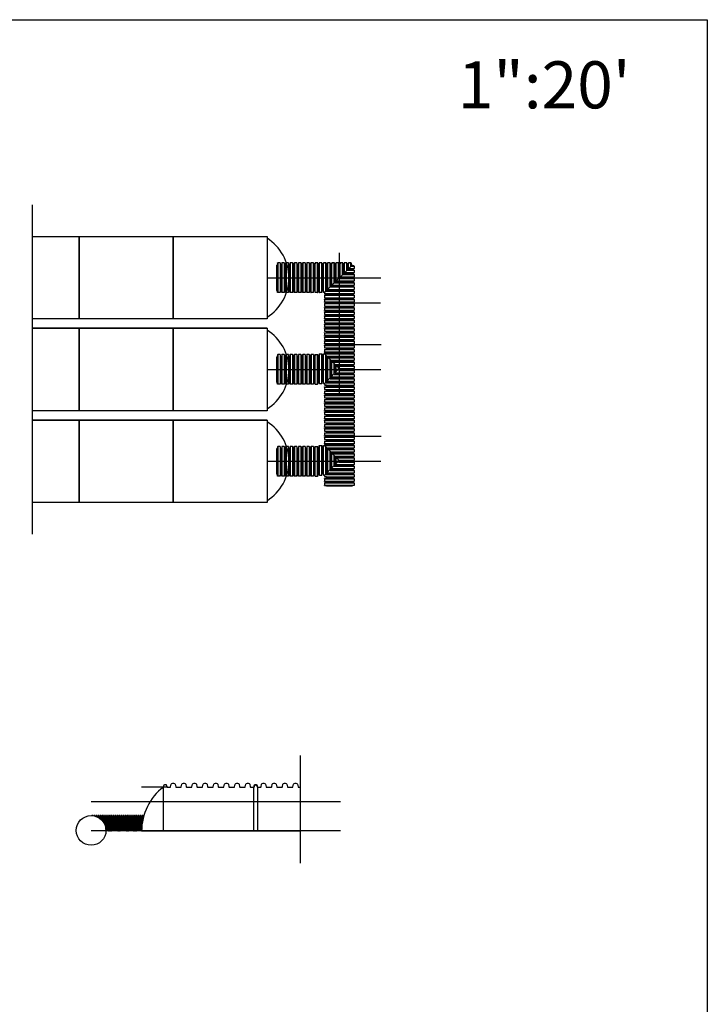
# Model space of a CAD drawing. Units: inches. Extents: x -5760 to 10683, y -7050 to 1179.
# Drawn here: x 2035 to 2684, y -4429 to -3500 of the extents above; entities that cross this region are included whole.
import ezdxf

# ---------------------------------------------------------------- set-up
doc = ezdxf.new("R2010")
doc.units = ezdxf.units.IN
doc.header["$MEASUREMENT"] = 0
doc.layers.add('PageWindow', color=140, linetype='Continuous', plot=False)
doc.layers.add('PIPE', color=3, linetype='Continuous')
doc.layers.add('TEXT', color=7, linetype='Continuous')
doc.styles.get("Standard").update_dxf_attribs({"font": 'ROMANS.SHX'})
doc.linetypes.add('Amzigzag', pattern='A,0.0001,[136,genltshp.shx,S=0.04,R=0,X=0,Y=0],-11', length=11.0001)

# ---------------------------------------------------------------- blocks, each defined once
blk = doc.blocks.new('24_COR')
at = {"layer": 'PIPE'}
for p, q in [((-3.93, 0), (-3.93, -24)), ((-3.93, 0), (-3.71, 0)), ((-3.26, 1.85), (-3.52, 0.15)), ((-3.08, 2), (-3.08, -26)), ((-3.08, 2), (-0.86, 2)), ((-0.86, 2), (-0.86, -26)), ((-0.67, 1.85), (-0.41, 0.15)), ((-0.23, 0), (0, 0)), ((0, -24), (0, 0)), ((-3.93, -24), (-3.71, -24)), ((-3.26, -25.85), (-3.52, -24.15)), ((-3.08, -26), (-0.86, -26)), ((-0.67, -25.85), (-0.41, -24.15)), ((-0.23, -24), (0, -24))]:
    blk.add_line(p, q, dxfattribs=at)
for centre, start, end in [((-3.71, 0.19), 270, 350), ((-3.08, 1.81), 90, 170), ((-0.86, 1.81), 10, 90), ((-0.23, 0.19), 190, 270), ((-3.71, -24.19), 10, 90), ((-3.08, -25.81), 190, 270), ((-0.86, -25.81), 270, 350), ((-0.23, -24.19), 90, 170)]:
    blk.add_arc(centre, 0.188, start, end, dxfattribs=at)
blk = doc.blocks.new('12_COR')
at = {"layer": 'PIPE'}
for p, q in [((-1.97, 0), (-1.97, -12)), ((-1.97, 0), (-1.87, 0)), ((-1.54, 1.1), (-1.71, 0.15)), ((-1.41, 1.25), (-1.41, -13.25)), ((-1.41, 1.25), (-0.56, 1.25)), ((-0.56, 1.25), (-0.56, -13.25)), ((-0.42, 1.1), (-0.26, 0.15)), ((-0.1, 0), (0, 0)), ((0, -12), (0, 0)), ((-1.97, -12), (-1.87, -12)), ((-1.54, -13.1), (-1.71, -12.15)), ((-1.41, -13.25), (-0.56, -13.25)), ((-0.42, -13.1), (-0.26, -12.15)), ((-0.1, -12), (0, -12))]:
    blk.add_line(p, q, dxfattribs=at)
for centre, radius, start, end in [((-1.87, 0.16), 0.163, 271.09849, 357.18583), ((-1.35, 1.06), 0.195, 107.23282, 170.78263), ((-0.62, 1.06), 0.195, 9.21737, 72.76718), ((-0.1, 0.16), 0.163, 182.81417, 268.90151), ((-1.87, -12.16), 0.163, 2.81417, 88.90151), ((-1.35, -13.06), 0.195, 189.21737, 252.76718), ((-0.62, -13.06), 0.195, 287.23282, 350.78263), ((-0.1, -12.16), 0.163, 91.09849, 177.18583)]:
    blk.add_arc(centre, radius, start, end, dxfattribs=at)

msp = doc.modelspace()

# ---------------------------------------------------------------- linework, layer by layer
at = {"layer": 'PageWindow', "ltscale": 0.02}
msp.add_lwpolyline([(405.44, -3500.11), (2683.99, -3500.11), (2683.99, -5420.11), (405.44, -5420.11), (405.44, -3500.11)], dxfattribs=at)
at = {"layer": 'PIPE'}
for p, q in [((2336.67, -3719.98), (2336.67, -3853.75)), ((2321.15, -3731.58), (2320.93, -3731.58)), ((2320.93, -3731.58), (2320.93, -3755.58)), ((2321.6, -3729.74), (2321.34, -3731.43)), ((2321.79, -3757.58), (2321.79, -3729.58)), ((2324, -3729.58), (2321.79, -3729.58)), ((2324, -3756.25), (2324, -3729.58)), ((2324.19, -3729.74), (2324.45, -3731.43)), ((2324.86, -3731.58), (2324.64, -3731.58)), ((2348.67, -3731.58), (2324.67, -3755.58)), ((2348.67, -3731.58), (2324.67, -3755.58)), ((2325.09, -3731.58), (2324.86, -3731.58)), ((2324.86, -3731.58), (2324.86, -3755.39)), ((2324.86, -3755.39), (2324.86, -3731.58)), ((2325.54, -3729.74), (2325.27, -3731.43)), ((2325.72, -3754.53), (2325.72, -3729.58)), ((2327.94, -3729.58), (2325.72, -3729.58)), ((2327.94, -3752.31), (2327.94, -3729.58)), ((2328.12, -3729.74), (2328.39, -3731.43)), ((2328.8, -3731.58), (2328.57, -3731.58)), ((2329.02, -3731.58), (2328.8, -3731.58)), ((2328.8, -3731.58), (2328.8, -3751.45)), ((2328.8, -3751.45), (2328.8, -3731.58)), ((2329.47, -3729.74), (2329.21, -3731.43)), ((2329.66, -3750.59), (2329.66, -3729.58)), ((2331.87, -3729.58), (2329.66, -3729.58)), ((2331.87, -3748.38), (2331.87, -3729.58)), ((2332.06, -3729.74), (2332.32, -3731.43)), ((2332.73, -3731.58), (2332.51, -3731.58)), ((2332.96, -3731.58), (2332.73, -3731.58)), ((2332.73, -3731.58), (2332.73, -3747.52)), ((2332.73, -3747.52), (2332.73, -3731.58)), ((2333.41, -3729.74), (2333.14, -3731.43)), ((2333.59, -3746.66), (2333.59, -3729.58)), ((2335.81, -3729.58), (2333.59, -3729.58)), ((2335.81, -3744.44), (2335.81, -3729.58)), ((2335.99, -3729.74), (2336.26, -3731.43)), ((2336.67, -3731.58), (2336.44, -3731.58)), ((2336.89, -3731.58), (2336.67, -3731.58)), ((2336.67, -3731.58), (2336.67, -3743.58)), ((2336.67, -3743.58), (2336.67, -3731.58)), ((2337.34, -3729.74), (2337.08, -3731.43)), ((2337.52, -3742.73), (2337.52, -3729.58)), ((2339.74, -3729.58), (2337.52, -3729.58)), ((2339.74, -3740.51), (2339.74, -3729.58)), ((2339.93, -3729.74), (2340.19, -3731.43)), ((2340.6, -3731.58), (2340.38, -3731.58)), ((2340.83, -3731.58), (2340.6, -3731.58)), ((2340.6, -3731.58), (2340.6, -3739.65)), ((2340.6, -3739.65), (2340.6, -3731.58)), ((2341.27, -3729.74), (2341.01, -3731.43)), ((2341.46, -3738.79), (2341.46, -3729.58)), ((2343.68, -3729.58), (2341.46, -3729.58)), ((2343.68, -3736.57), (2343.68, -3729.58)), ((2343.86, -3729.74), (2344.12, -3731.43)), ((2344.54, -3731.58), (2344.31, -3731.58)), ((2344.76, -3731.58), (2344.54, -3731.58)), ((2344.54, -3731.58), (2344.54, -3735.71)), ((2344.54, -3735.71), (2344.54, -3731.58)), ((2345.21, -3729.74), (2344.95, -3731.43)), ((2345.39, -3734.86), (2345.39, -3729.58)), ((2347.61, -3729.58), (2345.39, -3729.58)), ((2347.61, -3732.64), (2347.61, -3729.58)), ((2347.61, -3732.64), (2350.67, -3732.64)), ((2347.8, -3729.74), (2348.06, -3731.43)), ((2348.47, -3731.58), (2348.24, -3731.58)), ((2348.67, -3731.58), (2348.47, -3731.58)), ((2348.47, -3731.58), (2348.47, -3731.78)), ((2348.47, -3731.78), (2348.47, -3731.58)), ((2348.67, -3731.78), (2348.47, -3731.78)), ((2348.47, -3731.78), (2348.67, -3731.78)), ((2348.67, -3731.58), (2348.67, -3731.78)), ((2348.67, -3731.78), (2348.67, -3732.01)), ((2350.51, -3732.45), (2348.82, -3732.19)), ((2350.67, -3732.64), (2350.67, -3734.86)), ((2268.47, -3743.58), (2375.91, -3743.58)), ((2348.67, -3743.58), (2336.67, -3743.58)), ((2336.67, -3743.58), (2348.67, -3743.58)), ((2337.52, -3742.73), (2350.67, -3742.73)), ((2339.74, -3740.51), (2350.67, -3740.51)), ((2348.67, -3739.65), (2340.6, -3739.65)), ((2340.6, -3739.65), (2348.67, -3739.65)), ((2341.46, -3738.79), (2350.67, -3738.79)), ((2343.68, -3736.57), (2350.67, -3736.57)), ((2348.67, -3735.71), (2344.54, -3735.71)), ((2344.54, -3735.71), (2348.67, -3735.71)), ((2345.39, -3734.86), (2350.67, -3734.86)), ((2348.67, -3735.49), (2348.67, -3735.71)), ((2348.67, -3735.71), (2348.67, -3735.94)), ((2348.67, -3739.42), (2348.67, -3739.65)), ((2348.67, -3739.65), (2348.67, -3739.87)), ((2348.67, -3743.36), (2348.67, -3743.58)), ((2348.67, -3743.58), (2348.67, -3743.81)), ((2350.51, -3735.04), (2348.82, -3735.3)), ((2350.51, -3736.39), (2348.82, -3736.12)), ((2350.51, -3738.98), (2348.82, -3739.24)), ((2350.51, -3740.32), (2348.82, -3740.06)), ((2350.51, -3742.91), (2348.82, -3743.17)), ((2350.67, -3736.57), (2350.67, -3738.79)), ((2350.67, -3740.51), (2350.67, -3742.73)), ((2327.94, -3752.31), (2350.67, -3752.31)), ((2348.67, -3751.45), (2328.8, -3751.45)), ((2328.8, -3751.45), (2348.67, -3751.45)), ((2329.66, -3750.59), (2350.67, -3750.59)), ((2331.87, -3748.38), (2350.67, -3748.38)), ((2348.67, -3747.52), (2332.73, -3747.52)), ((2332.73, -3747.52), (2348.67, -3747.52)), ((2333.59, -3746.66), (2350.67, -3746.66)), ((2335.81, -3744.44), (2350.67, -3744.44)), ((2348.67, -3747.29), (2348.67, -3747.52)), ((2348.67, -3747.52), (2348.67, -3747.74)), ((2348.67, -3751.23), (2348.67, -3751.45)), ((2348.67, -3751.45), (2348.67, -3751.68)), ((2350.51, -3744.26), (2348.82, -3743.99)), ((2350.51, -3746.84), (2348.82, -3747.11)), ((2350.51, -3748.19), (2348.82, -3747.93)), ((2350.51, -3750.78), (2348.82, -3751.04)), ((2350.51, -3752.13), (2348.82, -3751.86)), ((2350.67, -3744.44), (2350.67, -3746.66)), ((2350.67, -3748.38), (2350.67, -3750.59)), ((2350.67, -3752.31), (2350.67, -3754.53)), ((2321.15, -3755.58), (2320.93, -3755.58)), ((2321.6, -3757.43), (2321.34, -3755.74)), ((2322.67, -3757.58), (2321.79, -3757.58)), ((2324.44, -3755.81), (2322.67, -3757.58)), ((2324.44, -3755.81), (2322.67, -3757.58)), ((2322.67, -3757.58), (2322.67, -3758.46)), ((2322.67, -3758.46), (2350.67, -3758.46)), ((2322.82, -3758.65), (2324.51, -3758.91)), ((2324, -3756.25), (2350.67, -3756.25)), ((2324.44, -3755.81), (2324.45, -3755.74)), ((2324.44, -3755.81), (2324.51, -3755.8)), ((2324.67, -3755.58), (2324.64, -3755.58)), ((2324.67, -3755.58), (2324.67, -3755.61)), ((2324.67, -3759.1), (2324.67, -3759.32)), ((2348.67, -3759.32), (2324.67, -3759.32)), ((2348.67, -3755.39), (2324.86, -3755.39)), ((2324.86, -3755.39), (2348.67, -3755.39)), ((2325.72, -3754.53), (2350.67, -3754.53)), ((2348.67, -3755.16), (2348.67, -3755.39)), ((2348.67, -3755.39), (2348.67, -3755.61)), ((2348.67, -3759.1), (2348.67, -3759.32)), ((2350.51, -3754.71), (2348.82, -3754.98)), ((2350.51, -3756.06), (2348.82, -3755.8)), ((2350.51, -3758.65), (2348.82, -3758.91)), ((2350.67, -3756.25), (2350.67, -3758.46)), ((2348.67, -3767.19), (2375.57, -3767.19)), ((2091.01, -3782.46), (2046.65, -3782.46)), ((2179.74, -3782.46), (2091.01, -3782.46)), ((2268.47, -3782.46), (2179.74, -3782.46)), ((2091.01, -3791.26), (2046.65, -3791.26)), ((2179.74, -3791.26), (2091.01, -3791.26)), ((2268.47, -3791.26), (2179.74, -3791.26)), ((2348.67, -3806.53), (2376.28, -3806.53)), ((2320.93, -3841.34), (2320.93, -3817.34)), ((2320.93, -3817.34), (2321.15, -3817.34)), ((2321.6, -3815.5), (2321.34, -3817.19)), ((2321.79, -3843.34), (2321.79, -3815.34)), ((2321.79, -3815.34), (2322.67, -3815.34)), ((2322.67, -3814.46), (2322.67, -3815.34)), ((2322.67, -3815.26), (2350.67, -3815.26)), ((2324.44, -3817.12), (2322.67, -3815.34)), ((2322.82, -3814.28), (2324.51, -3814.02)), ((2324, -3842.01), (2324, -3816.68)), ((2324, -3817.48), (2350.67, -3817.48)), ((2324.44, -3817.12), (2324.51, -3817.13)), ((2324.44, -3817.12), (2324.45, -3817.19)), ((2324.64, -3817.34), (2324.67, -3817.34)), ((2324.67, -3813.61), (2324.67, -3813.83)), ((2324.67, -3814.4), (2348.67, -3814.4)), ((2324.67, -3817.31), (2324.67, -3817.34)), ((2336.67, -3829.34), (2324.67, -3817.34)), ((2324.86, -3817.54), (2324.86, -3841.15)), ((2324.86, -3841.15), (2324.86, -3817.54)), ((2348.67, -3814.4), (2348.67, -3814.63)), ((2348.67, -3818.11), (2348.67, -3818.34)), ((2350.51, -3815.08), (2348.82, -3814.81)), ((2350.51, -3817.66), (2348.82, -3817.93)), ((2350.67, -3815.26), (2350.67, -3817.48)), ((2348.67, -3818.34), (2324.86, -3818.34)), ((2324.86, -3818.34), (2348.67, -3818.34)), ((2325.72, -3840.29), (2325.72, -3818.4)), ((2325.72, -3819.2), (2350.67, -3819.2)), ((2327.94, -3838.07), (2327.94, -3820.62)), ((2327.94, -3821.41), (2350.67, -3821.41)), ((2328.8, -3821.47), (2328.8, -3837.21)), ((2328.8, -3837.21), (2328.8, -3821.47)), ((2348.67, -3822.27), (2328.8, -3822.27)), ((2328.8, -3822.27), (2348.67, -3822.27)), ((2329.66, -3836.35), (2329.66, -3822.33)), ((2329.66, -3823.13), (2350.67, -3823.13)), ((2331.87, -3834.14), (2331.87, -3824.55)), ((2331.87, -3825.35), (2350.67, -3825.35)), ((2332.73, -3825.41), (2332.73, -3833.28)), ((2332.73, -3833.28), (2332.73, -3825.41)), ((2348.67, -3826.21), (2332.73, -3826.21)), ((2332.73, -3826.21), (2348.67, -3826.21)), ((2333.59, -3832.42), (2333.59, -3826.27)), ((2333.59, -3827.06), (2350.67, -3827.06)), ((2348.67, -3818.34), (2348.67, -3818.56)), ((2348.67, -3822.05), (2348.67, -3822.27)), ((2348.67, -3822.27), (2348.67, -3822.5)), ((2348.67, -3825.98), (2348.67, -3826.21)), ((2348.67, -3826.21), (2348.67, -3826.43)), ((2350.51, -3819.01), (2348.82, -3818.75)), ((2350.51, -3821.6), (2348.82, -3821.86)), ((2350.51, -3822.95), (2348.82, -3822.68)), ((2350.51, -3825.53), (2348.82, -3825.8)), ((2350.51, -3826.88), (2348.82, -3826.62)), ((2350.67, -3819.2), (2350.67, -3821.41)), ((2350.67, -3823.13), (2350.67, -3825.35)), ((2350.67, -3827.06), (2350.67, -3829.28)), ((2268.47, -3830.14), (2375.91, -3830.14)), ((2336.67, -3829.34), (2324.67, -3841.34)), ((2331.87, -3834.93), (2350.67, -3834.93)), ((2348.67, -3834.08), (2332.73, -3834.08)), ((2332.73, -3834.08), (2348.67, -3834.08)), ((2333.59, -3833.22), (2350.67, -3833.22)), ((2335.81, -3830.2), (2335.81, -3828.49)), ((2335.81, -3829.28), (2350.67, -3829.28)), ((2335.81, -3831), (2350.67, -3831)), ((2348.67, -3830.14), (2336.67, -3830.14)), ((2336.67, -3830.14), (2348.67, -3830.14)), ((2348.67, -3829.92), (2348.67, -3830.14)), ((2348.67, -3830.14), (2348.67, -3830.37)), ((2348.67, -3833.85), (2348.67, -3834.08)), ((2348.67, -3834.08), (2348.67, -3834.3)), ((2350.51, -3829.47), (2348.82, -3829.73)), ((2350.51, -3830.81), (2348.82, -3830.55)), ((2350.51, -3833.4), (2348.82, -3833.66)), ((2350.51, -3834.75), (2348.82, -3834.49)), ((2350.67, -3831), (2350.67, -3833.22)), ((2350.67, -3834.93), (2350.67, -3837.15)), ((2320.93, -3841.34), (2321.15, -3841.34)), ((2321.6, -3843.19), (2321.34, -3841.5)), ((2321.79, -3843.34), (2322.67, -3843.34)), ((2324.44, -3841.57), (2322.67, -3843.34)), ((2322.67, -3843.34), (2322.67, -3844.22)), ((2322.67, -3845.02), (2350.67, -3845.02)), ((2322.82, -3844.41), (2324.51, -3844.67)), ((2324, -3842.8), (2350.67, -3842.8)), ((2324.44, -3841.57), (2324.45, -3841.5)), ((2324.44, -3841.57), (2324.51, -3841.56)), ((2324.64, -3841.34), (2324.67, -3841.34)), ((2324.67, -3841.34), (2324.67, -3841.37)), ((2324.67, -3844.86), (2324.67, -3845.08)), ((2348.67, -3845.88), (2324.67, -3845.88)), ((2348.67, -3841.94), (2324.86, -3841.94)), ((2324.86, -3841.94), (2348.67, -3841.94)), ((2325.72, -3841.09), (2350.67, -3841.09)), ((2327.94, -3838.87), (2350.67, -3838.87)), ((2348.67, -3838.01), (2328.8, -3838.01)), ((2328.8, -3838.01), (2348.67, -3838.01)), ((2329.66, -3837.15), (2350.67, -3837.15)), ((2348.67, -3837.78), (2348.67, -3838.01)), ((2348.67, -3838.01), (2348.67, -3838.24)), ((2348.67, -3841.72), (2348.67, -3841.94)), ((2348.67, -3841.94), (2348.67, -3842.17)), ((2348.67, -3845.65), (2348.67, -3845.88)), ((2350.51, -3837.34), (2348.82, -3837.6)), ((2350.51, -3838.68), (2348.82, -3838.42)), ((2350.51, -3841.27), (2348.82, -3841.53)), ((2350.51, -3842.62), (2348.82, -3842.35)), ((2350.51, -3845.2), (2348.82, -3845.47)), ((2350.67, -3838.87), (2350.67, -3841.09)), ((2350.67, -3842.8), (2350.67, -3845.02)), ((2091.01, -3869.02), (2046.65, -3869.02)), ((2179.74, -3869.02), (2091.01, -3869.02)), ((2268.47, -3869.02), (2179.74, -3869.02)), ((2091.01, -3877.82), (2046.65, -3877.82)), ((2179.74, -3877.82), (2091.01, -3877.82)), ((2268.47, -3877.82), (2179.74, -3877.82)), ((2322.67, -3901.02), (2322.67, -3901.9)), ((2322.67, -3901.82), (2350.67, -3901.82)), ((2322.82, -3900.84), (2324.51, -3900.57)), ((2324.67, -3900.16), (2324.67, -3900.39)), ((2324.67, -3900.96), (2348.67, -3900.96)), ((2348.67, -3893.09), (2376.28, -3893.09)), ((2348.67, -3900.96), (2348.67, -3901.19)), ((2350.51, -3901.63), (2348.82, -3901.37)), ((2350.67, -3901.82), (2350.67, -3904.04)), ((2320.93, -3927.9), (2320.93, -3903.9)), ((2320.93, -3903.9), (2321.15, -3903.9)), ((2321.6, -3902.06), (2321.34, -3903.75)), ((2321.79, -3929.9), (2321.79, -3901.9)), ((2321.79, -3901.9), (2322.67, -3901.9)), ((2324.44, -3903.68), (2322.67, -3901.9)), ((2324, -3928.56), (2324, -3903.24)), ((2324, -3904.04), (2350.67, -3904.04)), ((2324.44, -3903.68), (2324.51, -3903.69)), ((2324.44, -3903.68), (2324.45, -3903.75)), ((2324.64, -3903.9), (2324.67, -3903.9)), ((2324.67, -3903.87), (2324.67, -3903.9)), ((2336.67, -3915.9), (2324.67, -3903.9)), ((2324.86, -3904.1), (2324.86, -3927.7)), ((2324.86, -3927.7), (2324.86, -3904.1)), ((2348.67, -3904.89), (2324.86, -3904.89)), ((2324.86, -3904.89), (2348.67, -3904.89)), ((2325.72, -3926.85), (2325.72, -3904.96)), ((2325.72, -3905.75), (2350.67, -3905.75)), ((2327.94, -3924.63), (2327.94, -3907.17)), ((2327.94, -3907.97), (2350.67, -3907.97)), ((2328.8, -3908.03), (2328.8, -3923.77)), ((2328.8, -3923.77), (2328.8, -3908.03)), ((2348.67, -3908.83), (2328.8, -3908.83)), ((2328.8, -3908.83), (2348.67, -3908.83)), ((2329.66, -3922.91), (2329.66, -3908.89)), ((2329.66, -3909.69), (2350.67, -3909.69)), ((2331.87, -3920.69), (2331.87, -3911.11)), ((2348.67, -3904.67), (2348.67, -3904.89)), ((2348.67, -3904.89), (2348.67, -3905.12)), ((2348.67, -3908.6), (2348.67, -3908.83)), ((2348.67, -3908.83), (2348.67, -3909.06)), ((2350.51, -3904.22), (2348.82, -3904.48)), ((2350.51, -3905.57), (2348.82, -3905.31)), ((2350.51, -3908.16), (2348.82, -3908.42)), ((2350.51, -3909.5), (2348.82, -3909.24)), ((2350.67, -3905.75), (2350.67, -3907.97)), ((2350.67, -3909.69), (2350.67, -3911.91)), ((2268.47, -3916.7), (2375.91, -3916.7)), ((2336.67, -3915.9), (2324.67, -3927.9)), ((2331.87, -3911.91), (2350.67, -3911.91)), ((2332.73, -3911.97), (2332.73, -3919.84)), ((2332.73, -3919.84), (2332.73, -3911.97)), ((2348.67, -3912.76), (2332.73, -3912.76)), ((2332.73, -3912.76), (2348.67, -3912.76)), ((2333.59, -3918.98), (2333.59, -3912.82)), ((2333.59, -3913.62), (2350.67, -3913.62)), ((2333.59, -3919.77), (2350.67, -3919.77)), ((2335.81, -3916.76), (2335.81, -3915.04)), ((2335.81, -3915.84), (2350.67, -3915.84)), ((2335.81, -3917.56), (2350.67, -3917.56)), ((2348.67, -3916.7), (2336.67, -3916.7)), ((2336.67, -3916.7), (2348.67, -3916.7)), ((2348.67, -3912.54), (2348.67, -3912.76)), ((2348.67, -3912.76), (2348.67, -3912.99)), ((2348.67, -3916.47), (2348.67, -3916.7)), ((2348.67, -3916.7), (2348.67, -3916.92)), ((2348.67, -3920.41), (2348.67, -3920.63)), ((2350.51, -3912.09), (2348.82, -3912.35)), ((2350.51, -3913.44), (2348.82, -3913.17)), ((2350.51, -3916.02), (2348.82, -3916.29)), ((2350.51, -3917.37), (2348.82, -3917.11)), ((2350.51, -3919.96), (2348.82, -3920.22)), ((2350.67, -3913.62), (2350.67, -3915.84)), ((2350.67, -3917.56), (2350.67, -3919.77)), ((2320.93, -3927.9), (2321.15, -3927.9)), ((2321.6, -3929.75), (2321.34, -3928.06)), ((2324.44, -3928.13), (2322.67, -3929.9)), ((2324, -3929.36), (2350.67, -3929.36)), ((2324.44, -3928.13), (2324.45, -3928.06)), ((2324.44, -3928.13), (2324.51, -3928.11)), ((2324.64, -3927.9), (2324.67, -3927.9)), ((2324.67, -3927.9), (2324.67, -3927.93)), ((2348.67, -3928.5), (2324.86, -3928.5)), ((2324.86, -3928.5), (2348.67, -3928.5)), ((2325.72, -3927.64), (2350.67, -3927.64)), ((2327.94, -3925.43), (2350.67, -3925.43)), ((2348.67, -3924.57), (2328.8, -3924.57)), ((2328.8, -3924.57), (2348.67, -3924.57)), ((2329.66, -3923.71), (2350.67, -3923.71)), ((2331.87, -3921.49), (2350.67, -3921.49)), ((2348.67, -3920.63), (2332.73, -3920.63)), ((2332.73, -3920.63), (2348.67, -3920.63)), ((2348.67, -3920.63), (2348.67, -3920.86)), ((2348.67, -3924.34), (2348.67, -3924.57)), ((2348.67, -3924.57), (2348.67, -3924.79)), ((2348.67, -3928.28), (2348.67, -3928.5)), ((2348.67, -3928.5), (2348.67, -3928.73)), ((2350.51, -3921.31), (2348.82, -3921.04)), ((2350.51, -3923.89), (2348.82, -3924.16)), ((2350.51, -3925.24), (2348.82, -3924.98)), ((2350.51, -3927.83), (2348.82, -3928.09)), ((2350.51, -3929.18), (2348.82, -3928.91)), ((2350.67, -3921.49), (2350.67, -3923.71)), ((2350.67, -3925.43), (2350.67, -3927.64)), ((2350.67, -3929.36), (2350.67, -3931.58)), ((2321.79, -3929.9), (2322.67, -3929.9)), ((2322.67, -3929.9), (2322.67, -3930.78)), ((2322.67, -3931.58), (2350.67, -3931.58)), ((2322.82, -3930.96), (2324.51, -3931.23)), ((2324.67, -3931.41), (2324.67, -3931.64)), ((2348.67, -3932.44), (2324.67, -3932.44)), ((2348.67, -3932.21), (2348.67, -3932.44)), ((2350.51, -3931.76), (2348.82, -3932.03)), ((2268.47, -3955.58), (2179.74, -3955.58)), ((2174.39, -4224.32), (2150.03, -4224.32)), ((2337.93, -4238.16), (2102.43, -4238.16)), ((2103.22, -4251.04), (2103.22, -4251.02)), ((2104.07, -4251.02), (2103.22, -4251.02)), ((2104.07, -4251.12), (2104.07, -4251.02)), ((2105.05, -4251.17), (2105.03, -4251.26)), ((2105.18, -4251.29), (2105.18, -4251.02)), ((2106.03, -4251.02), (2105.18, -4251.02)), ((2106.03, -4251.49), (2106.03, -4251.02)), ((2106.17, -4251.17), (2106.23, -4251.55)), ((2107.02, -4251.17), (2106.91, -4251.76)), ((2107.15, -4251.84), (2107.15, -4251.02)), ((2108, -4251.02), (2107.15, -4251.02)), ((2108, -4252.18), (2108, -4251.02)), ((2108.14, -4251.17), (2108.3, -4252.11)), ((2108.56, -4252.27), (2108.46, -4252.27)), ((2108.66, -4252.27), (2108.56, -4252.27)), ((2108.56, -4252.27), (2108.56, -4252.43)), ((2108.56, -4252.43), (2108.56, -4252.27)), ((2108.98, -4251.17), (2108.82, -4252.11)), ((2109.12, -4252.72), (2109.12, -4251.02)), ((2109.97, -4251.02), (2109.12, -4251.02)), ((2109.97, -4253.22), (2109.97, -4251.02)), ((2110.1, -4251.17), (2110.27, -4252.11)), ((2110.53, -4252.27), (2110.43, -4252.27)), ((2110.63, -4252.27), (2110.53, -4252.27)), ((2110.53, -4252.27), (2110.53, -4253.6)), ((2110.53, -4253.6), (2110.53, -4252.27)), ((2110.95, -4251.17), (2110.79, -4252.11)), ((2111.08, -4254.02), (2111.08, -4251.02)), ((2111.94, -4251.02), (2111.08, -4251.02)), ((2111.93, -4254.74), (2111.93, -4251.02)), ((2112.07, -4251.17), (2112.23, -4252.11)), ((2112.49, -4252.27), (2112.39, -4252.27)), ((2112.59, -4252.27), (2112.49, -4252.27)), ((2112.49, -4252.27), (2112.49, -4255.29)), ((2112.49, -4255.29), (2112.49, -4252.27)), ((2112.92, -4251.17), (2112.75, -4252.11)), ((2113.05, -4255.9), (2113.05, -4251.02)), ((2113.9, -4251.02), (2113.05, -4251.02)), ((2113.9, -4257), (2113.9, -4251.02)), ((2114.04, -4251.17), (2114.2, -4252.11)), ((2114.46, -4252.27), (2114.36, -4252.27)), ((2114.56, -4252.27), (2114.46, -4252.27)), ((2114.46, -4252.27), (2114.46, -4257.86)), ((2114.46, -4257.86), (2114.46, -4252.27)), ((2114.88, -4251.17), (2114.72, -4252.11)), ((2115.02, -4258.9), (2115.02, -4251.02)), ((2115.87, -4251.02), (2115.02, -4251.02)), ((2115.87, -4261.1), (2115.87, -4251.02)), ((2116, -4251.17), (2116.17, -4252.11)), ((2116.43, -4252.27), (2116.33, -4252.27)), ((2116.43, -4264.27), (2116.43, -4252.27)), ((2149.97, -4252.27), (2149.87, -4252.27)), ((2149.87, -4252.27), (2149.87, -4264.27)), ((2150.29, -4251.17), (2150.13, -4252.11)), ((2150.43, -4259.46), (2150.43, -4251.02)), ((2151.28, -4251.02), (2150.43, -4251.02)), ((2151.28, -4254.52), (2151.28, -4251.02)), ((2151.41, -4251.17), (2151.58, -4252.11)), ((2151.83, -4252.27), (2151.74, -4252.27)), ((2337.93, -4265.52), (2102.43, -4265.52)), ((2116.43, -4264.27), (2116.41, -4264.27)), ((2149.97, -4264.27), (2149.87, -4264.27)), ((2170.65, -4265.89), (2150.03, -4265.89))]:
    msp.add_line(p, q, dxfattribs=at)
for points in [[(2046.65, -3704.7), (2091.01, -3704.7), (2091.01, -3782.46), (2046.65, -3782.46)], [(2046.65, -3791.26), (2091.01, -3791.26), (2091.01, -3869.02), (2046.65, -3869.02)], [(2046.65, -3877.82), (2091.01, -3877.82), (2091.01, -3955.58), (2046.65, -3955.58)]]:
    msp.add_lwpolyline(points, dxfattribs=at)
for points in [[(2091.01, -3782.46), (2091.01, -3704.7), (2179.74, -3704.7), (2179.74, -3782.46)], [(2179.74, -3782.46), (2179.74, -3704.7), (2268.47, -3704.7), (2268.47, -3782.46)], [(2091.01, -3869.02), (2091.01, -3791.26), (2179.74, -3791.26), (2179.74, -3869.02)], [(2179.74, -3869.02), (2179.74, -3791.26), (2268.47, -3791.26), (2268.47, -3869.02)], [(2091.01, -3955.58), (2091.01, -3877.82), (2179.74, -3877.82), (2179.74, -3955.58)], [(2179.74, -3955.58), (2179.74, -3877.82), (2268.47, -3877.82), (2268.47, -3955.58)]]:
    msp.add_lwpolyline(points, close=True, dxfattribs=at)
msp.add_lwpolyline([(2170.65, -4224.13), (2171.45, -4221.99, -0.314883), (2171.63, -4221.86), (2173.19, -4221.86, -0.313142), (2173.37, -4221.99), (2174.2, -4224.19, 0.314934), (2174.39, -4224.32), (2176.98, -4224.32, 0.350566), (2177.47, -4223.93), (2178, -4221.56, -0.350534), (2179.47, -4220.39), (2180.21, -4220.39, -0.350405), (2181.67, -4221.56), (2182.21, -4223.93, 0.350581), (2182.7, -4224.32), (2187.04, -4224.32, 0.350566), (2187.52, -4223.93), (2188.06, -4221.56, -0.350534), (2189.52, -4220.39), (2190.27, -4220.39, -0.350405), (2191.73, -4221.56), (2192.26, -4223.93, 0.350581), (2192.75, -4224.32), (2197.09, -4224.32, 0.350566), (2197.58, -4223.93), (2198.11, -4221.56, -0.350534), (2199.58, -4220.39), (2200.32, -4220.39, -0.350405), (2201.79, -4221.56), (2202.32, -4223.93, 0.350581), (2202.81, -4224.32), (2207.15, -4224.32, 0.350566), (2207.64, -4223.93), (2208.17, -4221.56, -0.350534), (2209.63, -4220.39), (2210.38, -4220.39, -0.350405), (2211.84, -4221.56), (2212.38, -4223.93, 0.350581), (2212.86, -4224.32), (2217.2, -4224.32, 0.350566), (2217.69, -4223.93), (2218.23, -4221.56, -0.350534), (2219.69, -4220.39), (2220.44, -4220.39, -0.350405), (2221.9, -4221.56), (2222.43, -4223.93, 0.350581), (2222.92, -4224.32), (2227.26, -4224.32, 0.350566), (2227.75, -4223.93), (2228.28, -4221.56, -0.350534), (2229.75, -4220.39), (2230.49, -4220.39, -0.350405), (2231.95, -4221.56), (2232.49, -4223.93, 0.350581), (2232.98, -4224.32), (2237.32, -4224.32, 0.350566), (2237.8, -4223.93), (2238.34, -4221.56, -0.350534), (2239.8, -4220.39), (2240.55, -4220.39, -0.350405), (2242.01, -4221.56), (2242.55, -4223.93, 0.350581), (2243.03, -4224.32), (2247.37, -4224.32, 0.350566), (2247.86, -4223.93), (2248.4, -4221.56, -0.350534), (2249.86, -4220.39), (2250.6, -4220.39, -0.350405), (2252.07, -4221.56), (2252.6, -4223.93, 0.350581), (2253.09, -4224.32), (2256.01, -4224.32, 0.313094), (2256.2, -4224.19), (2256.95, -4222.2, -0.313101), (2257.13, -4222.07), (2258.3, -4222.07, -0.313107), (2258.48, -4222.2), (2259.33, -4224.46), (2259.33, -4265.89), (2170.65, -4265.89)], format="xyb", close=True, dxfattribs=at)
msp.add_lwpolyline([(2299.7, -4265.89), (2255.96, -4265.89), (2255.96, -4224.13), (2256.75, -4221.99, -0.314883), (2256.94, -4221.86), (2258.49, -4221.86, -0.313142), (2258.68, -4221.99), (2259.5, -4224.19, 0.314934), (2259.69, -4224.32), (2262.28, -4224.32, 0.350566), (2262.77, -4223.93), (2263.3, -4221.56, -0.350534), (2264.77, -4220.39), (2265.51, -4220.39, -0.350405), (2266.98, -4221.56), (2267.51, -4223.93, 0.350581), (2268, -4224.32), (2272.34, -4224.32, 0.350566), (2272.83, -4223.93), (2273.36, -4221.56, -0.350534), (2274.82, -4220.39), (2275.57, -4220.39, -0.350405), (2277.03, -4221.56), (2277.57, -4223.93, 0.350581), (2278.05, -4224.32), (2282.39, -4224.32, 0.350566), (2282.88, -4223.93), (2283.42, -4221.56, -0.350534), (2284.88, -4220.39), (2285.63, -4220.39, -0.350405), (2287.09, -4221.56), (2287.62, -4223.93, 0.350581), (2288.11, -4224.32), (2292.45, -4224.32, 0.350566), (2292.94, -4223.93), (2293.47, -4221.56, -0.350534), (2294.94, -4220.39), (2295.68, -4220.39, -0.350405), (2297.14, -4221.56), (2297.68, -4223.93, 0.350581), (2298.17, -4224.32), (2299.7, -4224.32)], format="xyb", dxfattribs=at)
msp.add_circle((2102.43, -4265.02), 14, dxfattribs=at)
for centre, radius, start, end in [((2245.12, -3743.58), 43.94, 302.09797, 57.90203), ((2321.15, -3731.4), 0.188, 270, 350), ((2321.79, -3729.77), 0.188, 90, 170), ((2324, -3729.77), 0.188, 10, 90), ((2324.64, -3731.4), 0.188, 190, 270), ((2325.09, -3731.4), 0.188, 270, 350), ((2325.72, -3729.77), 0.188, 90, 170), ((2327.94, -3729.77), 0.188, 10, 90), ((2328.57, -3731.4), 0.188, 190, 270), ((2329.02, -3731.4), 0.188, 270, 350), ((2329.66, -3729.77), 0.188, 90, 170), ((2331.87, -3729.77), 0.188, 10, 90), ((2332.51, -3731.4), 0.188, 190, 270), ((2332.96, -3731.4), 0.188, 270, 350), ((2333.59, -3729.77), 0.188, 90, 170), ((2335.81, -3729.77), 0.188, 10, 90), ((2336.44, -3731.4), 0.188, 190, 270), ((2336.89, -3731.4), 0.188, 270, 350), ((2337.52, -3729.77), 0.188, 90, 170), ((2339.74, -3729.77), 0.188, 10, 90), ((2340.38, -3731.4), 0.188, 190, 270), ((2340.83, -3731.4), 0.188, 270, 350), ((2341.46, -3729.77), 0.188, 90, 170), ((2343.68, -3729.77), 0.188, 10, 90), ((2344.31, -3731.4), 0.188, 190, 270), ((2344.76, -3731.4), 0.188, 270, 350), ((2345.39, -3729.77), 0.188, 90, 170), ((2347.61, -3729.77), 0.188, 10, 90), ((2348.24, -3731.4), 0.188, 190, 270), ((2348.85, -3732.01), 0.188, 180, 260), ((2350.48, -3732.64), 0.188, 0, 80), ((2348.85, -3735.49), 0.188, 100, 180), ((2348.85, -3735.94), 0.188, 180, 260), ((2348.85, -3739.42), 0.188, 100, 180), ((2348.85, -3739.87), 0.188, 180, 260), ((2348.85, -3743.36), 0.188, 100, 180), ((2348.85, -3743.81), 0.188, 180, 260), ((2350.48, -3734.86), 0.188, 280, 0), ((2350.48, -3736.57), 0.188, 0, 80), ((2350.48, -3738.79), 0.188, 280, 0), ((2350.48, -3740.51), 0.188, 0, 80), ((2350.48, -3742.73), 0.188, 280, 0), ((2348.85, -3747.29), 0.188, 100, 180), ((2348.85, -3747.74), 0.188, 180, 260), ((2348.85, -3751.23), 0.188, 100, 180), ((2348.85, -3751.68), 0.188, 180, 260), ((2350.48, -3744.44), 0.188, 0, 80), ((2350.48, -3746.66), 0.188, 280, 0), ((2350.48, -3748.38), 0.188, 0, 80), ((2350.48, -3750.59), 0.188, 280, 0), ((2350.48, -3752.31), 0.188, 0, 80), ((2321.15, -3755.77), 0.188, 10, 90), ((2321.79, -3757.4), 0.188, 190, 270), ((2322.85, -3758.46), 0.188, 180, 260), ((2324.64, -3755.77), 0.188, 90, 170), ((2324.48, -3755.61), 0.188, 280, 0), ((2324.48, -3759.1), 0.188, 0, 80), ((2348.85, -3755.16), 0.188, 100, 180), ((2348.85, -3755.61), 0.188, 180, 260), ((2348.85, -3759.1), 0.188, 100, 180), ((2350.48, -3754.53), 0.188, 280, 0), ((2350.48, -3756.25), 0.188, 0, 80), ((2350.48, -3758.46), 0.188, 280, 0), ((2245.12, -3830.14), 43.94, 302.09797, 57.90203), ((2321.15, -3817.16), 0.188, 270, 350), ((2321.79, -3815.53), 0.188, 90, 170), ((2322.85, -3814.46), 0.188, 100, 180), ((2324.64, -3817.16), 0.188, 190, 270), ((2324.48, -3813.83), 0.188, 280, 0), ((2324.48, -3817.31), 0.188, 0, 80), ((2348.85, -3814.63), 0.188, 180, 260), ((2348.85, -3818.11), 0.188, 100, 180), ((2350.48, -3815.26), 0.188, 0, 80), ((2350.48, -3817.48), 0.188, 280, 0), ((2348.85, -3818.56), 0.188, 180, 260), ((2348.85, -3822.05), 0.188, 100, 180), ((2348.85, -3822.5), 0.188, 180, 260), ((2348.85, -3825.98), 0.188, 100, 180), ((2348.85, -3826.43), 0.188, 180, 260), ((2350.48, -3819.2), 0.188, 0, 80), ((2350.48, -3821.41), 0.188, 280, 0), ((2350.48, -3823.13), 0.188, 0, 80), ((2350.48, -3825.35), 0.188, 280, 0), ((2350.48, -3827.06), 0.188, 0, 80), ((2348.85, -3829.92), 0.188, 100, 180), ((2348.85, -3830.37), 0.188, 180, 260), ((2348.85, -3833.85), 0.188, 100, 180), ((2348.85, -3834.3), 0.188, 180, 260), ((2350.48, -3829.28), 0.188, 280, 0), ((2350.48, -3831), 0.188, 0, 80), ((2350.48, -3833.22), 0.188, 280, 0), ((2350.48, -3834.93), 0.188, 0, 80), ((2321.15, -3841.53), 0.188, 10, 90), ((2321.79, -3843.16), 0.188, 190, 270), ((2322.85, -3844.22), 0.188, 180, 260), ((2324.64, -3841.53), 0.188, 90, 170), ((2324.48, -3841.37), 0.188, 280, 0), ((2324.48, -3844.86), 0.188, 0, 80), ((2348.85, -3837.78), 0.188, 100, 180), ((2348.85, -3838.24), 0.188, 180, 260), ((2348.85, -3841.72), 0.188, 100, 180), ((2348.85, -3842.17), 0.188, 180, 260), ((2348.85, -3845.65), 0.188, 100, 180), ((2350.48, -3837.15), 0.188, 280, 0), ((2350.48, -3838.87), 0.188, 0, 80), ((2350.48, -3841.09), 0.188, 280, 0), ((2350.48, -3842.8), 0.188, 0, 80), ((2350.48, -3845.02), 0.188, 280, 0), ((2245.12, -3916.7), 43.94, 302.09797, 57.90203), ((2322.85, -3901.02), 0.188, 100, 180), ((2324.48, -3900.39), 0.188, 280, 0), ((2348.85, -3901.19), 0.188, 180, 260), ((2350.48, -3901.82), 0.188, 0, 80), ((2321.15, -3903.71), 0.188, 270, 350), ((2321.79, -3902.09), 0.188, 90, 170), ((2324.64, -3903.71), 0.188, 190, 270), ((2324.48, -3903.87), 0.188, 0, 80), ((2348.85, -3904.67), 0.188, 100, 180), ((2348.85, -3905.12), 0.188, 180, 260), ((2348.85, -3908.6), 0.188, 100, 180), ((2348.85, -3909.06), 0.188, 180, 260), ((2350.48, -3904.04), 0.188, 280, 0), ((2350.48, -3905.75), 0.188, 0, 80), ((2350.48, -3907.97), 0.188, 280, 0), ((2350.48, -3909.69), 0.188, 0, 80), ((2348.85, -3912.54), 0.188, 100, 180), ((2348.85, -3912.99), 0.188, 180, 260), ((2348.85, -3916.47), 0.188, 100, 180), ((2348.85, -3916.92), 0.188, 180, 260), ((2348.85, -3920.41), 0.188, 100, 180), ((2350.48, -3911.91), 0.188, 280, 0), ((2350.48, -3913.62), 0.188, 0, 80), ((2350.48, -3915.84), 0.188, 280, 0), ((2350.48, -3917.56), 0.188, 0, 80), ((2350.48, -3919.77), 0.188, 280, 0), ((2321.15, -3928.09), 0.188, 10, 90), ((2324.64, -3928.09), 0.188, 90, 170), ((2324.48, -3927.93), 0.188, 280, 0), ((2348.85, -3920.86), 0.188, 180, 260), ((2348.85, -3924.34), 0.188, 100, 180), ((2348.85, -3924.79), 0.188, 180, 260), ((2348.85, -3928.28), 0.188, 100, 180), ((2348.85, -3928.73), 0.188, 180, 260), ((2350.48, -3921.49), 0.188, 0, 80), ((2350.48, -3923.71), 0.188, 280, 0), ((2350.48, -3925.43), 0.188, 0, 80), ((2350.48, -3927.64), 0.188, 280, 0), ((2350.48, -3929.36), 0.188, 0, 80), ((2321.79, -3929.71), 0.188, 190, 270), ((2322.85, -3930.78), 0.188, 180, 260), ((2324.48, -3931.41), 0.188, 0, 80), ((2348.85, -3932.21), 0.188, 100, 180), ((2350.48, -3931.58), 0.188, 280, 0), ((2202.65, -4265.89), 52.62, 127.45517, 180), ((2103.27, -4251.21), 0.195, 107.23282, 121.39466), ((2104.01, -4251.21), 0.195, 22.63821, 72.76718), ((2105.24, -4251.21), 0.195, 107.23282, 170.78263), ((2105.98, -4251.21), 0.195, 9.21737, 72.76718), ((2107.21, -4251.21), 0.195, 107.23282, 170.78263), ((2107.94, -4251.21), 0.195, 9.21737, 72.76718), ((2108.46, -4252.11), 0.163, 182.81417, 268.90151), ((2108.66, -4252.11), 0.163, 271.09849, 357.18583), ((2109.18, -4251.21), 0.195, 107.23282, 170.78263), ((2109.91, -4251.21), 0.195, 9.21737, 72.76718), ((2110.43, -4252.11), 0.163, 182.81417, 268.90151), ((2110.62, -4252.11), 0.163, 271.09849, 357.18583), ((2111.14, -4251.21), 0.195, 107.23282, 170.78263), ((2111.88, -4251.21), 0.195, 9.21737, 72.76718), ((2112.4, -4252.11), 0.163, 182.81417, 268.90151), ((2112.59, -4252.11), 0.163, 271.09849, 357.18583), ((2113.11, -4251.21), 0.195, 107.23282, 170.78263), ((2113.84, -4251.21), 0.195, 9.21737, 72.76718), ((2114.36, -4252.11), 0.163, 182.81417, 268.90151), ((2114.56, -4252.11), 0.163, 271.09849, 357.18583), ((2115.08, -4251.21), 0.195, 107.23282, 170.78263), ((2115.81, -4251.21), 0.195, 9.21737, 72.76718), ((2116.33, -4252.11), 0.163, 182.81417, 268.90151), ((2149.97, -4252.11), 0.163, 271.09849, 357.18583), ((2150.49, -4251.21), 0.195, 107.23282, 170.78263), ((2151.22, -4251.21), 0.195, 9.21737, 72.76718), ((2151.74, -4252.11), 0.163, 182.81417, 268.90151), ((2149.97, -4264.43), 0.163, 56.21513, 88.90151)]:
    msp.add_arc(centre, radius, start, end, dxfattribs=at)
at = {"layer": 'TEXT', "linetype": 'Amzigzag', "ltscale": 0.02}
for p, q in [((2046.65, -3674.7), (2046.65, -3985.58)), ((2299.7, -4194.32), (2299.7, -4295.89))]:
    msp.add_line(p, q, dxfattribs=at)

# ---------------------------------------------------------------- block references
at = {"layer": 'TEXT', "xscale": -1}
for p in [(2277.65, -3731.58), (2281.58, -3731.58), (2285.52, -3731.58), (2289.45, -3731.58), (2293.39, -3731.58), (2297.32, -3731.58), (2301.26, -3731.58), (2305.19, -3731.58), (2277.65, -3818.14), (2281.58, -3818.14), (2285.52, -3818.14), (2289.45, -3818.14), (2293.39, -3818.14), (2297.32, -3818.14), (2301.26, -3818.14), (2305.19, -3818.14), (2309.13, -3818.14), (2277.65, -3904.7), (2281.58, -3904.7), (2285.52, -3904.7), (2289.45, -3904.7), (2293.39, -3904.7), (2297.32, -3904.7), (2301.26, -3904.7), (2305.19, -3904.7), (2309.13, -3904.7)]:
    msp.add_blockref('24_COR', p, dxfattribs=at)
at = {"layer": 'TEXT', "rotation": 180}
for name, p in [('24_COR', (2309.13, -3755.58)), ('24_COR', (2313.06, -3755.58)), ('24_COR', (2316.99, -3755.58)), ('12_COR', (2116.43, -4264.27)), ('12_COR', (2118.4, -4264.27)), ('12_COR', (2120.36, -4264.27)), ('12_COR', (2122.33, -4264.27)), ('12_COR', (2124.3, -4264.27)), ('12_COR', (2126.26, -4264.27)), ('12_COR', (2128.23, -4264.27)), ('12_COR', (2130.2, -4264.27)), ('12_COR', (2132.17, -4264.27)), ('12_COR', (2134.13, -4264.27)), ('12_COR', (2136.1, -4264.27)), ('12_COR', (2138.07, -4264.27)), ('12_COR', (2140.03, -4264.27)), ('12_COR', (2142, -4264.27)), ('12_COR', (2143.97, -4264.27)), ('12_COR', (2145.94, -4264.27)), ('12_COR', (2147.9, -4264.27))]:
    msp.add_blockref(name, p, dxfattribs=at)
at = {"layer": 'TEXT', "xscale": -1}
for p, rotation in [((2324.67, -3763.26), 90), ((2324.67, -3767.19), 90), ((2324.67, -3771.12), 90), ((2324.67, -3775.06), 90), ((2324.67, -3778.99), 90), ((2324.67, -3782.93), 90), ((2324.67, -3786.86), 90), ((2324.67, -3790.8), 90), ((2324.67, -3794.73), 90), ((2324.67, -3798.67), 90), ((2324.67, -3802.6), 90), ((2324.67, -3806.53), 90), ((2324.67, -3810.47), 90), ((2316.99, -3842.14), 180), ((2320.93, -3841.34), 180), ((2324.67, -3814.4), 90), ((2324.67, -3849.81), 90), ((2324.67, -3853.75), 90), ((2324.67, -3857.68), 90), ((2324.67, -3861.62), 90), ((2324.67, -3865.55), 90), ((2324.67, -3869.49), 90), ((2324.67, -3873.42), 90), ((2324.67, -3877.35), 90), ((2324.67, -3881.29), 90), ((2324.67, -3885.22), 90), ((2324.67, -3889.16), 90), ((2324.67, -3893.09), 90), ((2324.67, -3897.03), 90), ((2324.67, -3900.96), 90), ((2316.99, -3928.7), 180), ((2320.93, -3927.9), 180), ((2324.67, -3936.37), 90), ((2324.67, -3940.3), 90)]:
    msp.add_blockref('24_COR', p, dxfattribs=dict(at, rotation=rotation))

# ---------------------------------------------------------------- texts
at = {"layer": 'PageWindow', "ltscale": 0.02}
msp.add_text('1":20\'', height=44.386, dxfattribs=at).set_placement((2448.45, -3583.76))

doc.saveas('drawing.dxf')
